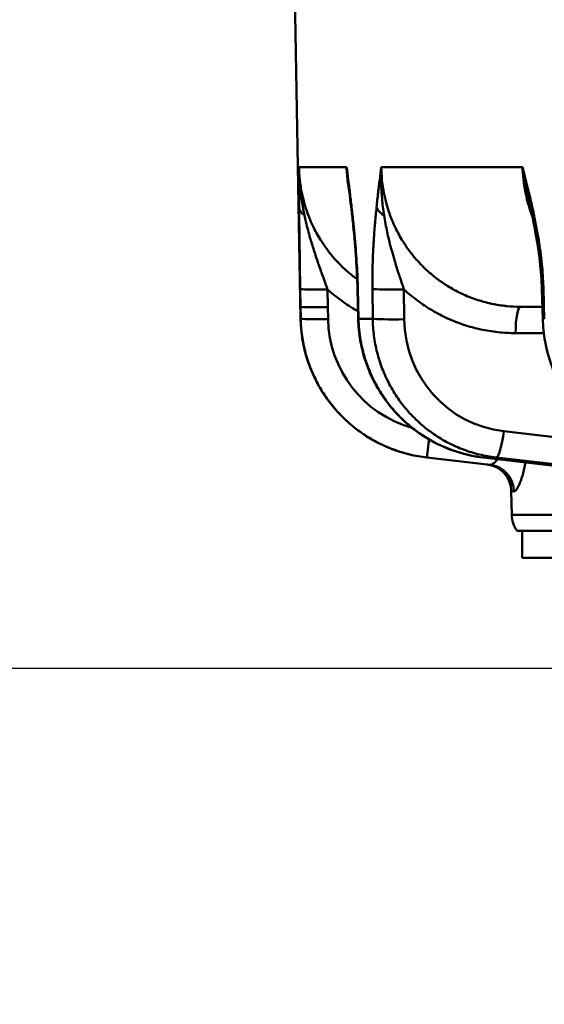
# Model space of a CAD drawing. Units: millimetres. Extents: x 21812 to 22372, y 6401 to 6930.
# Drawn here: x 22166 to 22175, y 6818 to 6836 of the extents above; entities that cross this region are included whole.
import ezdxf

# ---------------------------------------------------------------- set-up
doc = ezdxf.new("R2010")
doc.units = ezdxf.units.MM
doc.layers.add('AM_5 ( Bemassung)', color=3, linetype='Continuous', lineweight=25)
doc.layers.add('Sichtbar (ISO)', color=7, linetype='Continuous', lineweight=50)
doc.styles.get("Standard").update_dxf_attribs({"font": 'arial.ttf'})
doc.dimstyles.new('AM_DIN$0', dxfattribs={"dimtxt": 3.5, "dimasz": 4, "dimexe": 0.5, "dimexo": 0, "dimgap": 1.5, "dimtad": 1, "dimdsep": 46, "dimtxsty": 'Standard', "dimcen": 0, "dimclrd": 256, "dimclre": 256, "dimclrt": 6, "dimadec": 0, "dimazin": 2, "dimtp": 0.1, "dimtm": 0.1, "dimtfac": 0.71, "dimtmove": 0, "dimatfit": 3, "dimfxl": 1, "dimlwd": -1, "dimlwe": -1, "dimarcsym": 0})

# ---------------------------------------------------------------- blocks, each defined once
blk = doc.blocks.new('*D16')
at = {"layer": 'AM_5 ( Bemassung)', "transparency": 16777216}
for p, q in [((22205.588, 6702.336), (22205.588, 6904.994)), ((22249.419, 6835.967), (22249.419, 6904.994)), ((22185.588, 6902.494), (22165.588, 6902.494)), ((22205.588, 6902.494), (22249.419, 6902.494)), ((22269.419, 6902.494), (22289.419, 6902.494))]:
    blk.add_line(p, q, dxfattribs=at)
for points in [[(22185.588, 6905.827), (22185.588, 6899.161), (22205.588, 6902.494)], [(22269.419, 6905.827), (22269.419, 6899.161), (22249.419, 6902.494)]]:
    blk.add_solid(points, dxfattribs=at)
at = {"layer": 'Defpoints', "color": 0, "transparency": 16777216}
for p in [(22249.419, 6902.494), (22249.419, 6835.967), (22205.588, 6702.336)]:
    blk.add_point(p, dxfattribs=at)
at = {"layer": 'AM_5 ( Bemassung)', "color": 6, "transparency": 16777216, "insert": (22227.504, 6918.744), "char_height": 17.5, "attachment_point": 5}
blk.add_mtext('44', dxfattribs=at)
blk = doc.blocks.new('*D19')
at = {"layer": 'AM_5 ( Bemassung)', "transparency": 16777216}
for p, q in [((22138.659, 6879.217), (22138.659, 6899.217)), ((22156.419, 6859.217), (22136.159, 6859.217)), ((22138.659, 6859.217), (22138.659, 6824.076)), ((22215.932, 6824.076), (22136.159, 6824.076)), ((22138.659, 6804.076), (22138.659, 6784.076))]:
    blk.add_line(p, q, dxfattribs=at)
for points in [[(22135.326, 6879.217), (22141.992, 6879.217), (22138.659, 6859.217)], [(22135.326, 6804.076), (22141.992, 6804.076), (22138.659, 6824.076)]]:
    blk.add_solid(points, dxfattribs=at)
at = {"layer": 'Defpoints', "color": 0, "transparency": 16777216}
for p in [(22156.419, 6859.217), (22138.659, 6824.076), (22215.932, 6824.076)]:
    blk.add_point(p, dxfattribs=at)
at = {"layer": 'AM_5 ( Bemassung)', "color": 6, "transparency": 16777216, "insert": (22122.218, 6841.646), "char_height": 17.5, "attachment_point": 5, "rotation": 90}
blk.add_mtext('36', dxfattribs=at)

msp = doc.modelspace()

# ---------------------------------------------------------------- linework, layer by layer
at = {"layer": 'Sichtbar (ISO)'}
for p, q in [((22170.731, 6830.54), (22170.563, 6840.137)), ((22171.582, 6833.339), (22170.704, 6833.339)), ((22174.832, 6833.339), (22172.223, 6833.339)), ((22170.725, 6831.087), (22170.731, 6830.759)), ((22171.23, 6831.078), (22171.236, 6830.75)), ((22171.783, 6831.084), (22171.795, 6830.534)), ((22171.802, 6830.536), (22171.789, 6831.087)), ((22172.058, 6831.087), (22172.064, 6830.537)), ((22172.642, 6831.078), (22172.648, 6830.528)), ((22175.19, 6831.082), (22175.206, 6830.531)), ((22175.234, 6830.537), (22175.219, 6831.087)), ((22170.731, 6830.759), (22170.735, 6830.54)), ((22171.236, 6830.75), (22171.239, 6830.531)), ((22175.199, 6830.759), (22174.791, 6830.759)), ((22175.228, 6830.759), (22175.228, 6830.759)), ((22170.731, 6830.54), (22170.735, 6830.54)), ((22172.064, 6830.537), (22171.802, 6830.537)), ((22175.225, 6830.272), (22174.703, 6830.272)), ((22174.487, 6828.457), (22176.664, 6828.205)), ((22173.062, 6827.973), (22173.065, 6827.973)), ((22174.177, 6827.846), (22173.062, 6827.973)), ((22173.065, 6827.973), (22174.231, 6827.84)), ((22211.4, 6823.656), (22174.106, 6827.973)), ((22211.402, 6823.656), (22174.108, 6827.973)), ((22174.343, 6827.973), (22211.584, 6823.656)), ((22174.632, 6826.912), (22174.624, 6827.353)), ((22174.632, 6826.912), (22182.022, 6826.912)), ((22174.733, 6826.618), (22181.921, 6826.618)), ((22174.827, 6826.118), (22174.827, 6826.618)), ((22181.827, 6826.118), (22174.827, 6826.118))]:
    msp.add_line(p, q, dxfattribs=at)
for centre, radius, start, end in [((22173.361, 6830.586), 2.63, 181, 263.4914), ((22174.119, 6827.344), 0.505, 1, 83.4916), ((22175.137, 6826.921), 0.505, 181, 216.8699)]:
    msp.add_arc(centre, radius, start, end, dxfattribs=at)
for centre, major_axis, ratio, start_param, end_param in [((22171.211, 6832.609), (-0.505, -0.003), 0.532495, 0.019858, 0.628845), ((22172.173, 6832.609), (-0.502, -0.058), 0.52342, 6.097823, 6.283182), ((22172.631, 6832.609), (-0.502, 0.051), 0.525417, 0.225386, 0.834373), ((22171.23, 6831.096), (-0.505, -0.009), 0.034895, 0.00981, 1.570203), ((22172.288, 6831.096), (-0.505, -0.012), 0.031395, 6.118469, 6.283174), ((22172.555, 6831.096), (-0.505, -0.005), 0.037334, 0.18444, 1.744833), ((22175.695, 6831.096), (-0.505, -0.014), 0.026941, 5.943851, 6.283173), ((22171.236, 6830.768), (-0.505, -0.009), 0.034894, 0.009667, 1.570199), ((22174.791, 6830.254), (0, 0.505), 0.173648, 0, 1.535893), ((22171.239, 6830.549), (-0.505, -0.009), 0.034894, 0.00957, 1.570197), ((22173.364, 6830.568), (-1.637, -1.355), 0.999691, 5.608839, 6.888504), ((22172.3, 6830.545), (-0.505, -0.012), 0.031393, 6.11816, 6.283187), ((22172.561, 6830.545), (-0.505, -0.005), 0.037335, 0.184189, 1.744826), ((22174.737, 6830.564), (0.423, 2.08), 0.983627, 1.785726, 3.225507), ((22175.71, 6830.545), (-0.505, -0.014), 0.026938, 5.9436, 6.283187), ((22173.123, 6828.475), (-0.057, -0.502), 0.003958, 0.001004, 1.228749), ((22174.399, 6828.475), (-0.058, -0.502), 0.176426, 0.019998, 1.556113), ((22174.164, 6828.475), (-0.058, -0.502), 0.168629, 6.28318, 6.303156), ((22248.221, 6819.401), (-75.155, 8.444), 0.019683, 6.100797, 6.118712), ((22178.323, 6827.399), (-4.146, 0.447), 0.00001, 6.121014, 6.283186), ((22174.174, 6827.338), (0.054, 0.502), 0.986899, 4.835848, 6.27691), ((22178.265, 6826.907), (-3.641, 0.446), 0.00001, 6.120817, 6.283178)]:
    msp.add_ellipse(centre, major_axis=major_axis, ratio=ratio, start_param=start_param, end_param=end_param, dxfattribs=at)
for points, knots in [([(22170.704, 6833.339), (22170.704, 6833.263), (22170.704, 6833.186), (22170.704, 6833.106), (22170.704, 6833.027), (22170.704, 6832.946), (22170.705, 6832.862), (22170.705, 6832.777), (22170.706, 6832.691), (22170.706, 6832.6)], [0, 0, 0, 0, 0.3333333, 0.3333333, 0.3333333, 0.6666667, 0.6666667, 0.6666667, 0.9999992, 0.9999992, 0.9999992, 0.9999992]), ([(22170.804, 6832.448), (22170.793, 6832.501), (22170.782, 6832.554), (22170.773, 6832.607), (22170.764, 6832.655), (22170.757, 6832.703), (22170.75, 6832.751), (22170.739, 6832.827), (22170.73, 6832.903), (22170.723, 6832.978), (22170.72, 6833.002), (22170.718, 6833.025), (22170.716, 6833.048), (22170.709, 6833.147), (22170.705, 6833.244), (22170.704, 6833.339)], [0, 0, 0, 0, 0.174702, 0.174702, 0.174702, 0.333333, 0.333333, 0.333333, 0.587298, 0.587298, 0.587298, 0.666667, 0.666667, 0.666667, 1, 1, 1, 1]), ([(22171.777, 6831.266), (22171.751, 6831.285), (22171.725, 6831.304), (22171.7, 6831.324), (22171.681, 6831.339), (22171.662, 6831.355), (22171.644, 6831.37), (22171.587, 6831.417), (22171.533, 6831.467), (22171.481, 6831.518), (22171.459, 6831.54), (22171.437, 6831.563), (22171.415, 6831.586), (22171.37, 6831.634), (22171.327, 6831.683), (22171.286, 6831.734), (22171.261, 6831.764), (22171.238, 6831.795), (22171.215, 6831.826), (22171.18, 6831.873), (22171.148, 6831.92), (22171.117, 6831.969), (22171.092, 6832.008), (22171.068, 6832.047), (22171.046, 6832.087), (22171.021, 6832.13), (22170.997, 6832.175), (22170.975, 6832.22), (22170.951, 6832.268), (22170.929, 6832.316), (22170.908, 6832.366), (22170.892, 6832.405), (22170.876, 6832.446), (22170.861, 6832.486), (22170.84, 6832.544), (22170.821, 6832.602), (22170.805, 6832.661), (22170.795, 6832.695), (22170.786, 6832.73), (22170.777, 6832.764), (22170.761, 6832.831), (22170.747, 6832.898), (22170.737, 6832.966), (22170.732, 6832.994), (22170.728, 6833.022), (22170.724, 6833.05), (22170.715, 6833.125), (22170.708, 6833.201), (22170.705, 6833.277), (22170.705, 6833.298), (22170.704, 6833.318), (22170.704, 6833.339)], [0.4048484, 0.4048484, 0.4048484, 0.4048484, 0.4285714, 0.4285714, 0.4285714, 0.4462706, 0.4462706, 0.4462706, 0.5, 0.5, 0.5, 0.5232012, 0.5232012, 0.5232012, 0.5714286, 0.5714286, 0.5714286, 0.6001095, 0.6001095, 0.6001095, 0.6428571, 0.6428571, 0.6428571, 0.6769655, 0.6769655, 0.6769655, 0.7142857, 0.7142857, 0.7142857, 0.7538845, 0.7538845, 0.7538845, 0.7857143, 0.7857143, 0.7857143, 0.8308247, 0.8308247, 0.8308247, 0.8571429, 0.8571429, 0.8571429, 0.9077172, 0.9077172, 0.9077172, 0.9285714, 0.9285714, 0.9285714, 0.9846143, 0.9846143, 0.9846143, 1, 1, 1, 1]), ([(22171.675, 6832.6), (22171.664, 6832.692), (22171.653, 6832.779), (22171.643, 6832.863), (22171.632, 6832.948), (22171.622, 6833.028), (22171.612, 6833.107), (22171.602, 6833.186), (22171.592, 6833.263), (22171.582, 6833.339)], [0.0000027, 0.0000027, 0.0000027, 0.0000027, 0.3333333, 0.3333333, 0.3333333, 0.6666667, 0.6666667, 0.6666667, 1, 1, 1, 1]), ([(22171.582, 6833.339), (22171.584, 6833.243), (22171.592, 6833.146), (22171.605, 6833.05), (22171.612, 6832.998), (22171.62, 6832.946), (22171.63, 6832.894)], [0, 0, 0, 0, 0.0714286, 0.0714286, 0.0714286, 0.110452, 0.110452, 0.110452, 0.110452]), ([(22171.582, 6833.339), (22171.583, 6833.323), (22171.584, 6833.307), (22171.586, 6833.291), (22171.591, 6833.216), (22171.599, 6833.14), (22171.609, 6833.063)], [0, 0, 0, 0, 0.0555112, 0.0555112, 0.0555112, 0.3177344, 0.3177344, 0.3177344, 0.3177344]), ([(22172.223, 6833.339), (22172.213, 6833.263), (22172.204, 6833.186), (22172.194, 6833.106), (22172.184, 6833.027), (22172.174, 6832.946), (22172.164, 6832.862), (22172.154, 6832.777), (22172.145, 6832.691), (22172.136, 6832.6)], [0, 0, 0, 0, 0.3333333, 0.3333333, 0.3333333, 0.6666667, 0.6666667, 0.6666667, 0.9999999, 0.9999999, 0.9999999, 0.9999999]), ([(22172.274, 6832.448), (22172.266, 6832.501), (22172.258, 6832.554), (22172.252, 6832.607), (22172.246, 6832.655), (22172.241, 6832.703), (22172.237, 6832.751), (22172.23, 6832.827), (22172.225, 6832.903), (22172.222, 6832.978), (22172.221, 6833.002), (22172.22, 6833.025), (22172.22, 6833.048), (22172.218, 6833.147), (22172.219, 6833.244), (22172.223, 6833.339)], [0, 0, 0, 0, 0.174696, 0.174696, 0.174696, 0.333333, 0.333333, 0.333333, 0.587293, 0.587293, 0.587293, 0.666667, 0.666667, 0.666667, 1, 1, 1, 1]), ([(22174.791, 6830.759), (22174.706, 6830.759), (22174.622, 6830.763), (22174.539, 6830.772), (22174.526, 6830.773), (22174.513, 6830.774), (22174.5, 6830.776), (22174.41, 6830.786), (22174.321, 6830.801), (22174.234, 6830.821), (22174.228, 6830.822), (22174.223, 6830.823), (22174.217, 6830.825), (22174.124, 6830.846), (22174.031, 6830.873), (22173.941, 6830.905), (22173.85, 6830.937), (22173.761, 6830.974), (22173.675, 6831.016), (22173.667, 6831.02), (22173.659, 6831.024), (22173.651, 6831.028), (22173.573, 6831.067), (22173.498, 6831.11), (22173.425, 6831.157), (22173.411, 6831.165), (22173.397, 6831.174), (22173.383, 6831.183), (22173.317, 6831.227), (22173.253, 6831.274), (22173.191, 6831.324), (22173.172, 6831.339), (22173.154, 6831.355), (22173.135, 6831.37), (22173.08, 6831.417), (22173.027, 6831.467), (22172.976, 6831.518), (22172.954, 6831.54), (22172.933, 6831.563), (22172.912, 6831.586), (22172.868, 6831.634), (22172.826, 6831.683), (22172.785, 6831.734), (22172.762, 6831.764), (22172.738, 6831.795), (22172.716, 6831.826), (22172.683, 6831.873), (22172.651, 6831.92), (22172.62, 6831.969), (22172.596, 6832.008), (22172.573, 6832.047), (22172.551, 6832.087), (22172.527, 6832.13), (22172.504, 6832.175), (22172.483, 6832.22), (22172.46, 6832.268), (22172.438, 6832.316), (22172.418, 6832.366), (22172.402, 6832.405), (22172.387, 6832.446), (22172.372, 6832.486), (22172.352, 6832.544), (22172.334, 6832.602), (22172.318, 6832.661), (22172.308, 6832.695), (22172.3, 6832.73), (22172.292, 6832.764), (22172.276, 6832.831), (22172.263, 6832.898), (22172.253, 6832.966), (22172.249, 6832.994), (22172.245, 6833.022), (22172.242, 6833.05), (22172.233, 6833.125), (22172.227, 6833.201), (22172.224, 6833.277), (22172.224, 6833.298), (22172.223, 6833.318), (22172.223, 6833.339)], [0.0000049, 0.0000049, 0.0000049, 0.0000049, 0.0617651, 0.0617651, 0.0617651, 0.0714286, 0.0714286, 0.0714286, 0.138625, 0.138625, 0.138625, 0.1428571, 0.1428571, 0.1428571, 0.2142857, 0.2142857, 0.2142857, 0.2857143, 0.2857143, 0.2857143, 0.2924706, 0.2924706, 0.2924706, 0.3571429, 0.3571429, 0.3571429, 0.3693594, 0.3693594, 0.3693594, 0.4285714, 0.4285714, 0.4285714, 0.4462706, 0.4462706, 0.4462706, 0.5, 0.5, 0.5, 0.5232012, 0.5232012, 0.5232012, 0.5714286, 0.5714286, 0.5714286, 0.6001095, 0.6001095, 0.6001095, 0.6428571, 0.6428571, 0.6428571, 0.6769655, 0.6769655, 0.6769655, 0.7142857, 0.7142857, 0.7142857, 0.7538845, 0.7538845, 0.7538845, 0.7857143, 0.7857143, 0.7857143, 0.8308247, 0.8308247, 0.8308247, 0.8571429, 0.8571429, 0.8571429, 0.9077172, 0.9077172, 0.9077172, 0.9285714, 0.9285714, 0.9285714, 0.9846143, 0.9846143, 0.9846143, 1, 1, 1, 1]), ([(22174.935, 6832.763), (22174.923, 6832.814), (22174.911, 6832.866), (22174.9, 6832.919), (22174.896, 6832.94), (22174.892, 6832.96), (22174.888, 6832.981), (22174.868, 6833.081), (22174.851, 6833.185), (22174.838, 6833.291), (22174.836, 6833.307), (22174.834, 6833.323), (22174.832, 6833.339)], [0.8259341, 0.8259341, 0.8259341, 0.8259341, 0.875, 0.875, 0.875, 0.89414, 0.89414, 0.89414, 0.986316, 0.986316, 0.986316, 1, 1, 1, 1]), ([(22174.832, 6833.339), (22174.832, 6833.323), (22174.833, 6833.307), (22174.834, 6833.291), (22174.838, 6833.211), (22174.845, 6833.13), (22174.856, 6833.05), (22174.859, 6833.027), (22174.862, 6833.003), (22174.866, 6832.98), (22174.877, 6832.908), (22174.892, 6832.836), (22174.909, 6832.766), (22174.916, 6832.735), (22174.924, 6832.704), (22174.933, 6832.674), (22174.95, 6832.612), (22174.969, 6832.55), (22174.991, 6832.489), (22174.997, 6832.472), (22175.003, 6832.454), (22175.01, 6832.436)], [0, 0, 0, 0, 0.0118928, 0.0118928, 0.0118928, 0.0714286, 0.0714286, 0.0714286, 0.0890405, 0.0890405, 0.0890405, 0.1428571, 0.1428571, 0.1428571, 0.166208, 0.166208, 0.166208, 0.2142857, 0.2142857, 0.2142857, 0.2283245, 0.2283245, 0.2283245, 0.2283245]), ([(22175.19, 6831.082), (22175.185, 6831.254), (22175.172, 6831.426), (22175.131, 6831.787), (22175.101, 6831.977), (22175.027, 6832.368), (22174.982, 6832.568), (22174.935, 6832.763)], [0, 0, 0, 0, 0.0516621, 0.0516621, 0.1136445, 0.1136445, 0.1852781, 0.1852781, 0.1852781, 0.1852781]), ([(22170.706, 6832.6), (22170.707, 6832.502), (22170.708, 6832.405), (22170.708, 6832.311), (22170.709, 6832.218), (22170.71, 6832.126), (22170.711, 6832.037), (22170.712, 6831.947), (22170.714, 6831.86), (22170.715, 6831.775), (22170.716, 6831.69), (22170.717, 6831.608), (22170.718, 6831.528), (22170.719, 6831.449), (22170.72, 6831.372), (22170.722, 6831.299), (22170.723, 6831.225), (22170.724, 6831.155), (22170.725, 6831.087)], [0, 0, 0, 0, 0.166667, 0.166667, 0.166667, 0.333333, 0.333333, 0.333333, 0.5, 0.5, 0.5, 0.666667, 0.666667, 0.666667, 0.833333, 0.833333, 0.833333, 1, 1, 1, 1]), ([(22171.783, 6831.084), (22171.778, 6831.272), (22171.769, 6831.46), (22171.743, 6831.852), (22171.725, 6832.056), (22171.694, 6832.353), (22171.683, 6832.453), (22171.672, 6832.551)], [0, 0, 0, 0, 0.0563437, 0.0563437, 0.1232787, 0.1232787, 0.1581714, 0.1581714, 0.1581714, 0.1581714]), ([(22171.789, 6831.087), (22171.788, 6831.155), (22171.786, 6831.225), (22171.783, 6831.299), (22171.78, 6831.373), (22171.776, 6831.449), (22171.771, 6831.528), (22171.767, 6831.608), (22171.761, 6831.69), (22171.755, 6831.775), (22171.749, 6831.86), (22171.742, 6831.947), (22171.734, 6832.037), (22171.725, 6832.126), (22171.717, 6832.218), (22171.707, 6832.312), (22171.697, 6832.405), (22171.686, 6832.502), (22171.675, 6832.6)], [0, 0, 0, 0, 0.166667, 0.166667, 0.166667, 0.333333, 0.333333, 0.333333, 0.5, 0.5, 0.5, 0.666667, 0.666667, 0.666667, 0.833333, 0.833333, 0.833333, 1, 1, 1, 1]), ([(22172.136, 6832.6), (22172.125, 6832.502), (22172.116, 6832.405), (22172.108, 6832.311), (22172.1, 6832.218), (22172.093, 6832.126), (22172.087, 6832.037), (22172.081, 6831.947), (22172.076, 6831.86), (22172.072, 6831.775), (22172.068, 6831.69), (22172.065, 6831.608), (22172.062, 6831.528), (22172.06, 6831.449), (22172.059, 6831.372), (22172.058, 6831.299), (22172.057, 6831.225), (22172.058, 6831.155), (22172.058, 6831.087)], [0, 0, 0, 0, 0.166667, 0.166667, 0.166667, 0.333333, 0.333333, 0.333333, 0.5, 0.5, 0.5, 0.666667, 0.666667, 0.666667, 0.833333, 0.833333, 0.833333, 1, 1, 1, 1]), ([(22171.23, 6831.078), (22171.225, 6831.092), (22171.22, 6831.107), (22171.215, 6831.121), (22171.202, 6831.158), (22171.188, 6831.196), (22171.173, 6831.237), (22171.164, 6831.261), (22171.155, 6831.286), (22171.146, 6831.312), (22171.134, 6831.346), (22171.121, 6831.381), (22171.108, 6831.418), (22171.095, 6831.456), (22171.081, 6831.495), (22171.067, 6831.536), (22171.057, 6831.565), (22171.046, 6831.595), (22171.036, 6831.626), (22171.017, 6831.681), (22170.998, 6831.738), (22170.979, 6831.798), (22170.972, 6831.82), (22170.965, 6831.842), (22170.958, 6831.865), (22170.935, 6831.94), (22170.911, 6832.019), (22170.888, 6832.103), (22170.885, 6832.115), (22170.882, 6832.126), (22170.879, 6832.137), (22170.852, 6832.234), (22170.827, 6832.338), (22170.804, 6832.448)], [0, 0, 0, 0, 0.047396, 0.047396, 0.047396, 0.166667, 0.166667, 0.166667, 0.23878, 0.23878, 0.23878, 0.333333, 0.333333, 0.333333, 0.430533, 0.430533, 0.430533, 0.5, 0.5, 0.5, 0.622306, 0.622306, 0.622306, 0.666667, 0.666667, 0.666667, 0.814018, 0.814018, 0.814018, 0.833333, 0.833333, 0.833333, 1, 1, 1, 1]), ([(22172.642, 6831.078), (22172.637, 6831.092), (22172.632, 6831.107), (22172.627, 6831.121), (22172.615, 6831.158), (22172.602, 6831.196), (22172.588, 6831.237), (22172.58, 6831.261), (22172.571, 6831.286), (22172.563, 6831.312), (22172.552, 6831.346), (22172.54, 6831.381), (22172.528, 6831.418), (22172.516, 6831.456), (22172.504, 6831.495), (22172.491, 6831.536), (22172.482, 6831.565), (22172.473, 6831.595), (22172.464, 6831.626), (22172.448, 6831.681), (22172.431, 6831.738), (22172.415, 6831.798), (22172.409, 6831.82), (22172.403, 6831.842), (22172.397, 6831.865), (22172.377, 6831.94), (22172.358, 6832.019), (22172.339, 6832.103), (22172.337, 6832.115), (22172.334, 6832.126), (22172.332, 6832.137), (22172.311, 6832.234), (22172.291, 6832.338), (22172.274, 6832.448)], [0, 0, 0, 0, 0.047396, 0.047396, 0.047396, 0.166667, 0.166667, 0.166667, 0.23878, 0.23878, 0.23878, 0.333333, 0.333333, 0.333333, 0.430533, 0.430533, 0.430533, 0.5, 0.5, 0.5, 0.622306, 0.622306, 0.622306, 0.666667, 0.666667, 0.666667, 0.814018, 0.814018, 0.814018, 0.833333, 0.833333, 0.833333, 1, 1, 1, 1]), ([(22171.792, 6830.674), (22171.781, 6830.68), (22171.675, 6830.741), (22171.481, 6830.867), (22171.312, 6831.005), (22171.23, 6831.078)], [0.6976398, 0.6976398, 0.6976398, 0.6976398, 0.7142857, 0.8571429, 1, 1, 1, 1]), ([(22170.735, 6830.54), (22170.736, 6830.435), (22170.753, 6830.225), (22170.815, 6829.915), (22170.913, 6829.614), (22171.047, 6829.328), (22171.214, 6829.06), (22171.412, 6828.814), (22171.638, 6828.593), (22171.889, 6828.401), (22172.161, 6828.24), (22172.451, 6828.113), (22172.753, 6828.021), (22172.961, 6827.985), (22173.065, 6827.973)], [0.0000054, 0.0000054, 0.0000054, 0.0000054, 0.0833333, 0.1666667, 0.25, 0.3333333, 0.4166667, 0.5, 0.5833333, 0.6666667, 0.75, 0.8333333, 0.9166667, 1, 1, 1, 1]), ([(22174.106, 6827.973), (22173.828, 6828.005), (22173.551, 6828.085), (22173.048, 6828.323), (22172.815, 6828.484), (22172.414, 6828.867), (22172.241, 6829.093), (22171.978, 6829.585), (22171.884, 6829.855), (22171.812, 6830.263), (22171.798, 6830.398), (22171.795, 6830.534)], [0, 0, 0, 0, 0.0848101, 0.0848101, 0.1681209, 0.1681209, 0.251674, 0.251674, 0.3354411, 0.3354411, 0.3759878, 0.3759878, 0.3759878, 0.3759878]), ([(22174.108, 6827.973), (22174.029, 6827.982), (22173.952, 6827.995), (22173.875, 6828.011), (22173.85, 6828.016), (22173.826, 6828.022), (22173.802, 6828.028), (22173.721, 6828.047), (22173.642, 6828.07), (22173.563, 6828.097), (22173.544, 6828.104), (22173.524, 6828.111), (22173.504, 6828.119), (22173.423, 6828.149), (22173.343, 6828.184), (22173.265, 6828.222), (22173.25, 6828.23), (22173.235, 6828.237), (22173.22, 6828.245), (22173.139, 6828.287), (22173.06, 6828.334), (22172.983, 6828.384), (22172.973, 6828.391), (22172.962, 6828.398), (22172.952, 6828.405), (22172.873, 6828.459), (22172.797, 6828.517), (22172.724, 6828.58), (22172.718, 6828.585), (22172.711, 6828.591), (22172.705, 6828.597), (22172.63, 6828.662), (22172.558, 6828.733), (22172.491, 6828.807), (22172.488, 6828.81), (22172.485, 6828.813), (22172.482, 6828.817), (22172.412, 6828.894), (22172.347, 6828.976), (22172.287, 6829.061), (22172.226, 6829.147), (22172.171, 6829.237), (22172.121, 6829.329), (22172.119, 6829.333), (22172.117, 6829.336), (22172.115, 6829.34), (22172.068, 6829.429), (22172.025, 6829.52), (22171.988, 6829.614), (22171.985, 6829.622), (22171.982, 6829.63), (22171.979, 6829.637), (22171.945, 6829.728), (22171.915, 6829.82), (22171.89, 6829.913), (22171.887, 6829.925), (22171.884, 6829.937), (22171.881, 6829.949), (22171.858, 6830.039), (22171.841, 6830.13), (22171.828, 6830.222), (22171.825, 6830.239), (22171.823, 6830.255), (22171.821, 6830.271), (22171.81, 6830.359), (22171.804, 6830.448), (22171.802, 6830.536)], [0, 0, 0, 0, 0.063298, 0.063298, 0.063298, 0.083333, 0.083333, 0.083333, 0.149948, 0.149948, 0.149948, 0.166667, 0.166667, 0.166667, 0.236597, 0.236597, 0.236597, 0.25, 0.25, 0.25, 0.323246, 0.323246, 0.323246, 0.333333, 0.333333, 0.333333, 0.409895, 0.409895, 0.409895, 0.416667, 0.416667, 0.416667, 0.496544, 0.496544, 0.496544, 0.5, 0.5, 0.5, 0.583192, 0.583192, 0.583192, 0.666667, 0.666667, 0.666667, 0.669841, 0.669841, 0.669841, 0.75, 0.75, 0.75, 0.75649, 0.75649, 0.75649, 0.833333, 0.833333, 0.833333, 0.843139, 0.843139, 0.843139, 0.916667, 0.916667, 0.916667, 0.929789, 0.929789, 0.929789, 1, 1, 1, 1]), ([(22172.064, 6830.536), (22172.065, 6830.431), (22172.073, 6830.326), (22172.087, 6830.222), (22172.1, 6830.118), (22172.12, 6830.015), (22172.146, 6829.913), (22172.172, 6829.812), (22172.203, 6829.712), (22172.241, 6829.614), (22172.279, 6829.517), (22172.322, 6829.421), (22172.371, 6829.329), (22172.42, 6829.237), (22172.474, 6829.147), (22172.533, 6829.062), (22172.593, 6828.976), (22172.657, 6828.894), (22172.726, 6828.817), (22172.796, 6828.739), (22172.869, 6828.665), (22172.947, 6828.597), (22173.025, 6828.528), (22173.107, 6828.464), (22173.192, 6828.405), (22173.278, 6828.346), (22173.367, 6828.293), (22173.458, 6828.245), (22173.55, 6828.197), (22173.645, 6828.155), (22173.742, 6828.119), (22173.838, 6828.082), (22173.937, 6828.052), (22174.038, 6828.028), (22174.138, 6828.003), (22174.24, 6827.985), (22174.343, 6827.973)], [0.0000055, 0.0000055, 0.0000055, 0.0000055, 0.0833333, 0.0833333, 0.0833333, 0.1666667, 0.1666667, 0.1666667, 0.25, 0.25, 0.25, 0.3333333, 0.3333333, 0.3333333, 0.4166667, 0.4166667, 0.4166667, 0.5, 0.5, 0.5, 0.5833333, 0.5833333, 0.5833333, 0.6666667, 0.6666667, 0.6666667, 0.75, 0.75, 0.75, 0.8333333, 0.8333333, 0.8333333, 0.9166667, 0.9166667, 0.9166667, 1, 1, 1, 1]), ([(22177.441, 6827.974), (22177.174, 6828.006), (22176.91, 6828.085), (22176.427, 6828.321), (22176.203, 6828.479), (22175.816, 6828.858), (22175.648, 6829.084), (22175.391, 6829.573), (22175.298, 6829.844), (22175.224, 6830.255), (22175.21, 6830.393), (22175.206, 6830.531)], [0, 0, 0, 0, 0.0835968, 0.0835968, 0.1659141, 0.1659141, 0.2490384, 0.2490384, 0.3328996, 0.3328996, 0.3743434, 0.3743434, 0.3743434, 0.3743434]), ([(22174.371, 6827.943), (22174.37, 6827.942), (22174.37, 6827.941), (22174.369, 6827.941), (22174.36, 6827.927), (22174.349, 6827.914), (22174.339, 6827.903), (22174.329, 6827.891), (22174.319, 6827.881), (22174.309, 6827.873), (22174.3, 6827.865), (22174.29, 6827.858), (22174.281, 6827.853), (22174.272, 6827.848), (22174.263, 6827.844), (22174.255, 6827.842), (22174.246, 6827.84), (22174.238, 6827.839), (22174.231, 6827.84)], [0.5415632, 0.5415632, 0.5415632, 0.5415632, 0.5454545, 0.5454545, 0.5454545, 0.6363636, 0.6363636, 0.6363636, 0.7272727, 0.7272727, 0.7272727, 0.8181818, 0.8181818, 0.8181818, 0.9090909, 0.9090909, 0.9090909, 1, 1, 1, 1]), ([(22174.884, 6827.883), (22174.878, 6827.843), (22174.87, 6827.805), (22174.863, 6827.769), (22174.854, 6827.73), (22174.845, 6827.693), (22174.836, 6827.658), (22174.826, 6827.624), (22174.816, 6827.592), (22174.806, 6827.563), (22174.796, 6827.533), (22174.786, 6827.507), (22174.776, 6827.483), (22174.765, 6827.46), (22174.755, 6827.439), (22174.746, 6827.422), (22174.736, 6827.404), (22174.727, 6827.39), (22174.718, 6827.379), (22174.71, 6827.367), (22174.701, 6827.359), (22174.694, 6827.354), (22174.686, 6827.349), (22174.679, 6827.346), (22174.672, 6827.347)], [0.2783282, 0.2783282, 0.2783282, 0.2783282, 0.3636364, 0.3636364, 0.3636364, 0.4545455, 0.4545455, 0.4545455, 0.5454545, 0.5454545, 0.5454545, 0.6363636, 0.6363636, 0.6363636, 0.7272727, 0.7272727, 0.7272727, 0.8181818, 0.8181818, 0.8181818, 0.9090909, 0.9090909, 0.9090909, 1, 1, 1, 1])]:
    msp.add_open_spline(points, degree=3, knots=knots, dxfattribs=at)
for points in [[(22175.219, 6831.087), (22175.217, 6831.15), (22175.211, 6831.28), (22175.195, 6831.491), (22175.17, 6831.717), (22175.137, 6831.956), (22175.094, 6832.207), (22175.042, 6832.469), (22174.98, 6832.744), (22174.909, 6833.037), (22174.858, 6833.237), (22174.832, 6833.339)], [(22171.672, 6832.551), (22171.651, 6832.726), (22171.63, 6832.895), (22171.609, 6833.063)], [(22174.935, 6832.763), (22174.935, 6832.763), (22174.935, 6832.763), (22174.935, 6832.763)], [(22174.703, 6830.272), (22174.593, 6830.272), (22174.376, 6830.284), (22174.058, 6830.335), (22173.745, 6830.421), (22173.444, 6830.539), (22173.158, 6830.688), (22172.888, 6830.867), (22172.722, 6831.005), (22172.642, 6831.078)]]:
    msp.add_open_spline(points, degree=3, dxfattribs=at)

# ---------------------------------------------------------------- dimensions: what is measured, and where the dimension line sits
at = {"layer": 'AM_5 ( Bemassung)'}
dim = msp.add_linear_dim(base=(22249.419, 6902.494), p1=(22205.588, 6702.336), p2=(22249.419, 6835.967), dimstyle='AM_DIN$0', override={"dimscale": 5, "dimrnd": 2}, dxfattribs=at)
dim.commit()
dim.dimension.update_dxf_attribs({"geometry": '*D16', "text_midpoint": (22227.504, 6902.494), "dimtype": 160})
dim = msp.add_linear_dim(base=(22138.659, 6824.076), p1=(22156.419, 6859.217), p2=(22215.932, 6824.076), angle=90, dimstyle='AM_DIN$0', override={"dimscale": 5, "dimrnd": 2}, dxfattribs=at)
dim.commit()
dim.dimension.update_dxf_attribs({"geometry": '*D19', "text_midpoint": (22138.659, 6841.646), "dimtype": 160})

doc.saveas('drawing.dxf')
